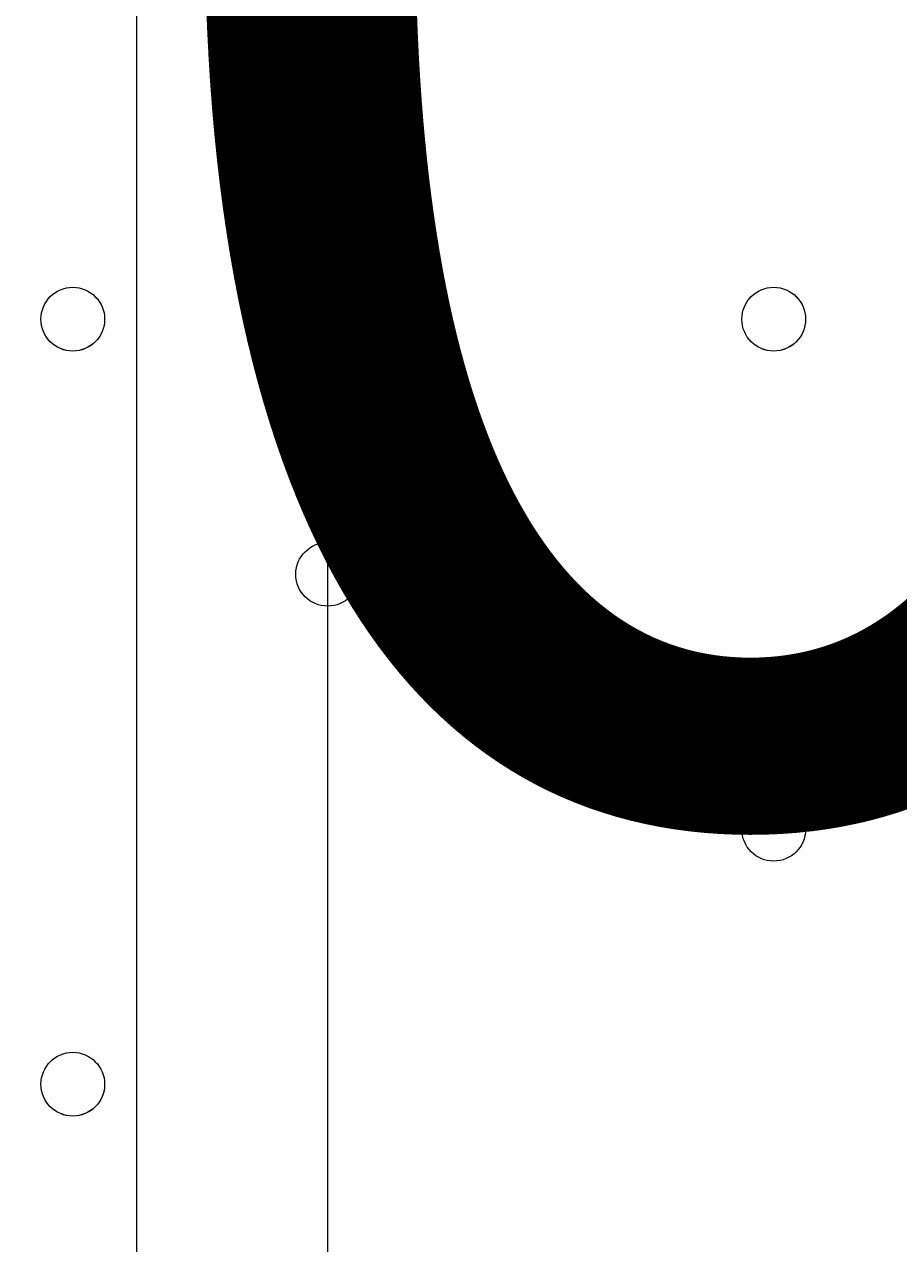
# Model space of a CAD drawing. Units: millimetres. Extents: x -756 to 7044, y -9340 to -681.
# Drawn here: x 2996 to 3083, y -4812 to -4690 of the extents above; entities that cross this region are included whole.
import ezdxf

# ---------------------------------------------------------------- set-up
doc = ezdxf.new("R2010")
doc.units = ezdxf.units.MM
doc.header["$MEASUREMENT"] = 0
doc.layers.add('Work Layer', color=7, linetype='Continuous', lineweight=0)

msp = doc.modelspace()

# ---------------------------------------------------------------- linework, layer by layer
at = {"layer": 'Work Layer', "color": 7, "lineweight": 9}
for p, q in [((3007.55, -4297.31), (3007.55, -5141.86)), ((3026.6, -4297.31), (3026.6, -5141.86))]:
    msp.add_line(p, q, dxfattribs=at)
at = {"layer": 'Work Layer', "color": 1, "lineweight": 9}
msp.add_open_spline([(5971.23, -3798.84), (5971.23, -2876.22), (5332.48, -2100.34), (4474.07, -1889.2), (4309.27, -1826.94), (4130.77, -1792.6), (3944.17, -1792.6), (3944.17, -1792.6), (3652.59, -1792.6), (3652.59, -1792.6), (3405.68, -1613.9), (3102.42, -1508.26), (2774.32, -1508.26), (2774.32, -1508.26), (2293.18, -1508.26), (2293.18, -1508.26), (1799.4, -1508.26), (1361.44, -1746.92), (1088.11, -2115.1), (820.16, -2326.72), (626.49, -2627.82), (551.44, -2973.22), (534.3, -2977.51), (517.13, -2981.16), (500.02, -2986.09), (500.02, -2986.09), (444.88, -3001.97), (444.88, -3001.97), (48.63, -3116.11), (-283.15, -3388.35), (-472.48, -3754.69), (-509.93, -3827.16), (-541.17, -3902.09), (-566.12, -3978.6), (-687.21, -4195.01), (-756.22, -4444.43), (-756.22, -4710.05), (-756.22, -4710.05), (-756.22, -4735.46), (-756.22, -4735.46), (-756.22, -5238.77), (-508.38, -5684.13), (-128.04, -5956.23), (124.11, -6261.84), (493.96, -6464.07), (908.28, -6497.31), (1014.7, -6521.26), (1125.41, -6533.9), (1239.08, -6533.9), (1239.08, -6533.9), (1264.47, -6533.9), (1264.47, -6533.9), (1270.36, -6533.9), (1276.17, -6533.62), (1282.04, -6533.56), (1315.21, -6552.13), (1349.08, -6569.59), (1383.74, -6585.66), (1383.74, -6585.66), (1383.74, -6626.3), (1383.74, -6626.3), (1383.74, -7070.47), (1576.95, -7469.38), (1883.73, -7744.04), (1883.73, -7744.04), (1883.73, -8326.24), (1883.73, -8326.24), (1883.73, -8878.53), (2331.45, -9326.25), (2883.73, -9326.25), (2883.73, -9326.25), (4014.04, -9326.25), (4014.04, -9326.25), (4566.32, -9326.25), (5014.04, -8878.53), (5014.04, -8326.24), (5014.04, -8326.24), (5014.04, -7744.04), (5014.04, -7744.04), (5320.82, -7469.39), (5514.03, -7070.48), (5514.03, -6626.3), (5514.03, -6626.3), (5514.03, -5224.4), (5514.03, -5224.4), (5514.03, -5171.51), (5510.35, -5119.55), (5504.93, -5068.11), (5795.48, -4725.34), (5971.23, -4282.37), (5971.23, -3798.84)], degree=3, knots=[0, 0, 0, 0, 1, 1, 1, 2, 2, 2, 3, 3, 3, 4, 4, 4, 5, 5, 5, 6, 6, 6, 7, 7, 7, 8, 8, 8, 9, 9, 9, 10, 10, 10, 11, 11, 11, 12, 12, 12, 13, 13, 13, 14, 14, 14, 15, 15, 15, 16, 16, 16, 17, 17, 17, 18, 18, 18, 19, 19, 19, 20, 20, 20, 21, 21, 21, 22, 22, 22, 23, 23, 23, 24, 24, 24, 25, 25, 25, 26, 26, 26, 27, 27, 27, 28, 28, 28, 29, 29, 29, 30, 30, 30, 30], dxfattribs=at)
at = {"layer": 'Work Layer', "color": 253, "lineweight": 9}
msp.add_open_spline([(5504.54, -5056.1), (5495.17, -4973.38), (5479.03, -4892.7), (5456.88, -4814.56), (5456.88, -4814.56), (5456.88, -4227.46), (5456.88, -4227.46), (5456.88, -3399.03), (4785.32, -2727.46), (3956.88, -2727.46), (3956.88, -2727.46), (2013.78, -2727.46), (2013.78, -2727.46), (1720.23, -2727.46), (1446.6, -2812.11), (1215.34, -2957.85), (1117.56, -2937.82), (1017.25, -2927.16), (915.72, -2927.16), (795.32, -2927.16), (673.15, -2941.77), (551.68, -2972.18)], degree=3, knots=[0, 0, 0, 0, 1, 1, 1, 2, 2, 2, 3, 3, 3, 4, 4, 4, 5, 5, 5, 6, 6, 6, 7, 7, 7, 7], dxfattribs=at)
at = {"layer": 'Work Layer', "color": 7, "lineweight": 9}
for points in [[(3023.43, -4700.53), (3023.43, -4702.28), (3024.85, -4703.71), (3026.6, -4703.71), (3028.36, -4703.71), (3029.78, -4702.28), (3029.78, -4700.53), (3029.78, -4698.78), (3028.36, -4697.36), (3026.6, -4697.36), (3024.85, -4697.36), (3023.43, -4698.78), (3023.43, -4700.53)], [(3029.78, -4700.53), (3029.78, -4698.78), (3028.36, -4697.36), (3026.6, -4697.36), (3024.85, -4697.36), (3023.43, -4698.78), (3023.43, -4700.53), (3023.43, -4702.28), (3024.85, -4703.71), (3026.6, -4703.71), (3028.36, -4703.71), (3029.78, -4702.29), (3029.78, -4700.53)], [(3029.78, -4700.53), (3029.78, -4698.78), (3028.36, -4697.36), (3026.6, -4697.36), (3024.85, -4697.36), (3023.43, -4698.78), (3023.43, -4700.53), (3023.43, -4702.28), (3024.85, -4703.71), (3026.6, -4703.71), (3028.36, -4703.71), (3029.78, -4702.29), (3029.78, -4700.53)], [(2998.03, -4719.58), (2998.03, -4721.33), (2999.45, -4722.75), (3001.2, -4722.75), (3002.96, -4722.75), (3004.38, -4721.33), (3004.38, -4719.58), (3004.38, -4717.82), (3002.96, -4716.4), (3001.2, -4716.4), (2999.45, -4716.4), (2998.03, -4717.82), (2998.03, -4719.58)], [(3004.38, -4719.58), (3004.38, -4717.83), (3002.96, -4716.41), (3001.2, -4716.4), (2999.45, -4716.4), (2998.03, -4717.82), (2998.03, -4719.58), (2998.03, -4721.33), (2999.45, -4722.75), (3001.2, -4722.76), (3002.96, -4722.76), (3004.38, -4721.33), (3004.38, -4719.58)], [(3004.38, -4719.58), (3004.38, -4717.83), (3002.96, -4716.41), (3001.2, -4716.4), (2999.45, -4716.4), (2998.03, -4717.82), (2998.03, -4719.58), (2998.03, -4721.33), (2999.45, -4722.75), (3001.2, -4722.76), (3002.96, -4722.76), (3004.38, -4721.33), (3004.38, -4719.58)], [(3067.88, -4719.58), (3067.88, -4721.33), (3069.3, -4722.75), (3071.05, -4722.75), (3072.81, -4722.75), (3074.23, -4721.33), (3074.23, -4719.58), (3074.23, -4717.82), (3072.81, -4716.4), (3071.05, -4716.4), (3069.3, -4716.4), (3067.88, -4717.82), (3067.88, -4719.58)], [(3074.23, -4719.58), (3074.23, -4717.83), (3072.81, -4716.41), (3071.05, -4716.4), (3069.3, -4716.4), (3067.88, -4717.82), (3067.88, -4719.58), (3067.88, -4721.33), (3069.3, -4722.75), (3071.05, -4722.76), (3072.81, -4722.76), (3074.23, -4721.33), (3074.23, -4719.58)], [(3074.23, -4719.58), (3074.23, -4717.83), (3072.81, -4716.41), (3071.05, -4716.4), (3069.3, -4716.4), (3067.88, -4717.82), (3067.88, -4719.58), (3067.88, -4721.33), (3069.3, -4722.75), (3071.05, -4722.76), (3072.81, -4722.76), (3074.23, -4721.33), (3074.23, -4719.58)], [(3023.43, -4744.98), (3023.43, -4746.74), (3024.85, -4748.16), (3026.6, -4748.16), (3028.36, -4748.16), (3029.78, -4746.74), (3029.78, -4744.98), (3029.78, -4743.23), (3028.36, -4741.81), (3026.6, -4741.81), (3024.85, -4741.81), (3023.43, -4743.23), (3023.43, -4744.98)], [(3029.78, -4744.98), (3029.78, -4743.23), (3028.36, -4741.81), (3026.6, -4741.81), (3024.85, -4741.81), (3023.43, -4743.23), (3023.43, -4744.98), (3023.43, -4746.74), (3024.85, -4748.16), (3026.6, -4748.16), (3028.36, -4748.16), (3029.78, -4746.74), (3029.78, -4744.98)], [(3029.78, -4744.98), (3029.78, -4743.23), (3028.36, -4741.81), (3026.6, -4741.81), (3024.85, -4741.81), (3023.43, -4743.23), (3023.43, -4744.98), (3023.43, -4746.74), (3024.85, -4748.16), (3026.6, -4748.16), (3028.36, -4748.16), (3029.78, -4746.74), (3029.78, -4744.98)], [(3067.88, -4770.38), (3067.88, -4772.13), (3069.3, -4773.56), (3071.05, -4773.56), (3072.81, -4773.56), (3074.23, -4772.13), (3074.23, -4770.38), (3074.23, -4768.63), (3072.81, -4767.21), (3071.05, -4767.21), (3069.3, -4767.21), (3067.88, -4768.63), (3067.88, -4770.38)], [(3074.23, -4770.38), (3074.23, -4768.63), (3072.81, -4767.21), (3071.05, -4767.21), (3069.3, -4767.21), (3067.88, -4768.63), (3067.88, -4770.38), (3067.88, -4772.13), (3069.3, -4773.56), (3071.05, -4773.56), (3072.81, -4773.56), (3074.23, -4772.14), (3074.23, -4770.38)], [(3074.23, -4770.38), (3074.23, -4768.63), (3072.81, -4767.21), (3071.05, -4767.21), (3069.3, -4767.21), (3067.88, -4768.63), (3067.88, -4770.38), (3067.88, -4772.13), (3069.3, -4773.56), (3071.05, -4773.56), (3072.81, -4773.56), (3074.23, -4772.14), (3074.23, -4770.38)], [(2998.03, -4795.78), (2998.03, -4797.53), (2999.45, -4798.95), (3001.2, -4798.95), (3002.96, -4798.95), (3004.38, -4797.53), (3004.38, -4795.78), (3004.38, -4794.03), (3002.96, -4792.6), (3001.2, -4792.6), (2999.45, -4792.6), (2998.03, -4794.03), (2998.03, -4795.78)], [(3004.38, -4795.78), (3004.38, -4794.03), (3002.96, -4792.61), (3001.2, -4792.6), (2999.45, -4792.6), (2998.03, -4794.03), (2998.03, -4795.78), (2998.03, -4797.53), (2999.45, -4798.95), (3001.2, -4798.96), (3002.96, -4798.96), (3004.38, -4797.54), (3004.38, -4795.78)], [(3004.38, -4795.78), (3004.38, -4794.03), (3002.96, -4792.61), (3001.2, -4792.6), (2999.45, -4792.6), (2998.03, -4794.03), (2998.03, -4795.78), (2998.03, -4797.53), (2999.45, -4798.95), (3001.2, -4798.96), (3002.96, -4798.96), (3004.38, -4797.54), (3004.38, -4795.78)]]:
    msp.add_open_spline(points, degree=3, knots=[0, 0, 0, 0, 1, 1, 1, 2, 2, 2, 3, 3, 3, 4, 4, 4, 4], dxfattribs=at)

# ---------------------------------------------------------------- texts
at = {"layer": 'Work Layer', "insert": (2737.67, -4767.84), "char_height": 0.2, "attachment_point": 7}
msp.add_mtext('\\C7;\\FArial|b0|i0|c1;\\H174.836667;\\W1.000000;1200', dxfattribs=at)

doc.saveas('drawing.dxf')
